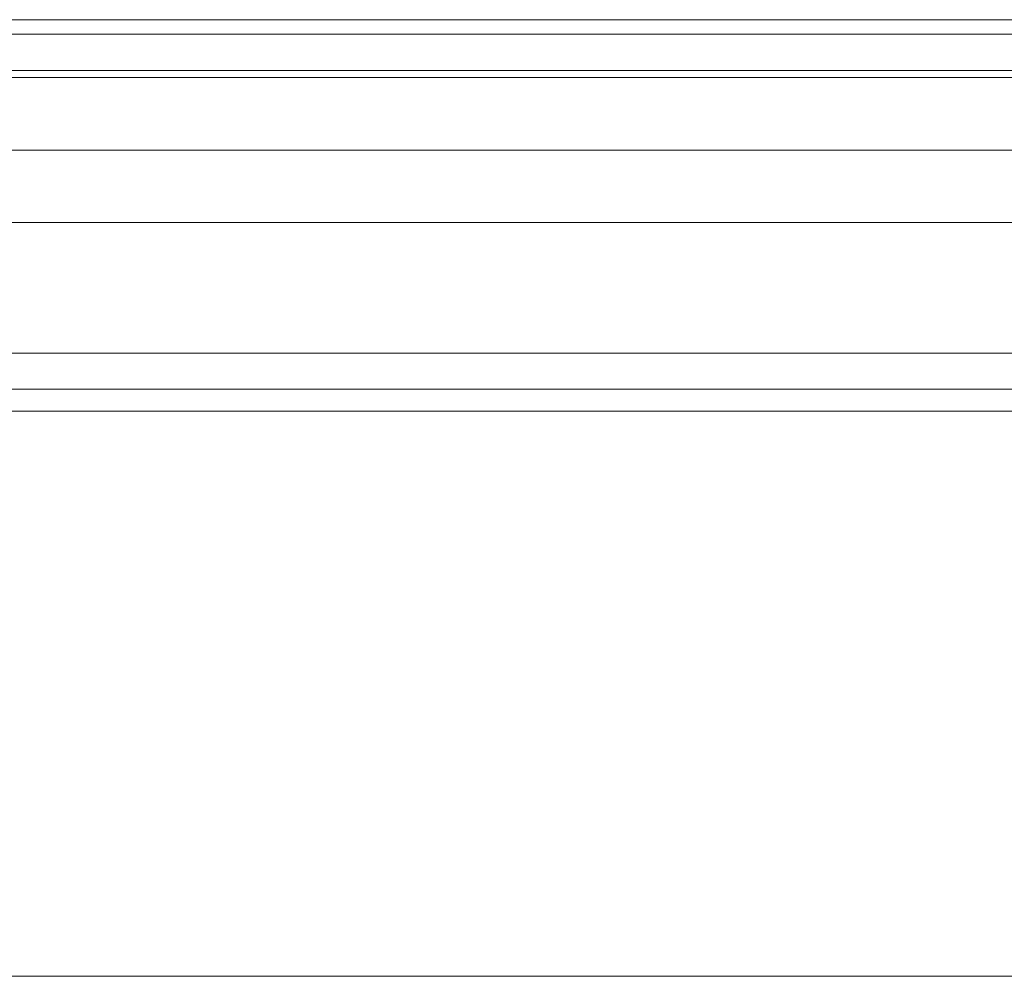
# Model space of a CAD drawing. Units: millimetres. Extents: x -2201 to 9029, y -5347 to 5988.
# Drawn here: x 3694 to 3804, y 735 to 842 of the extents above; entities that cross this region are included whole.
import ezdxf

# ---------------------------------------------------------------- set-up
doc = ezdxf.new("R2010")
doc.units = ezdxf.units.MM

# ---------------------------------------------------------------- blocks, each defined once
blk = doc.blocks.new('WMF0')
at = {"color": 30, "lineweight": 0}
for points in [[(4963.955, -4597.391), (5898.531, -4597.391)], [(4963.955, -4597.391), (5898.531, -4597.391)], [(4963.955, -4597.391), (5898.531, -4597.391)], [(4963.955, -4597.391), (5898.531, -4597.391)], [(4963.955, -4597.391), (5898.531, -4597.391)], [(4963.955, -4597.391), (5898.531, -4597.391)], [(4963.955, -4598.198), (5898.531, -4598.198), (4963.955, -4598.198), (5898.531, -4598.198)], [(5898.531, -4598.198), (4963.955, -4598.198)], [(4964.358, -4598.198), (5898.128, -4598.198)], [(4964.358, -4598.198), (5898.128, -4598.198)], [(5898.531, -4600.217), (4963.955, -4600.217)], [(5898.531, -4600.217), (4963.955, -4600.217)], [(4963.955, -4600.217), (5898.531, -4600.217)], [(4965.973, -4600.217), (5896.513, -4600.217)], [(4965.973, -4600.217), (4965.973, -4615.961), (5896.513, -4615.961), (5896.513, -4600.217)], [(4965.973, -4615.961), (4965.973, -4600.217), (5896.513, -4600.217), (5896.513, -4615.961)], [(4963.955, -4615.961), (5898.531, -4615.961)], [(4963.955, -4615.961), (5898.531, -4615.961), (5898.531, -4617.172)], [(4963.955, -4615.961), (5898.531, -4615.961)], [(4965.973, -4615.961), (5896.513, -4615.961)], [(4964.358, -4617.98), (5898.128, -4617.98)], [(4964.358, -4617.98), (5898.128, -4617.98)], [(5879.557, -4619.191), (4982.929, -4619.191)], [(4982.929, -4619.191), (5879.557, -4619.191)], [(4982.929, -4619.191), (5879.557, -4619.191)], [(4982.929, -4619.191), (5879.557, -4619.191)], [(4982.929, -4619.191), (5879.557, -4619.191)], [(4982.929, -4619.191), (5879.557, -4619.191)]]:
    blk.add_lwpolyline(points, dxfattribs=at)
at = {"color": 53, "lineweight": 0}
for points in [[(5431.041, -4600.62), (5024.914, -4600.62)], [(5431.041, -4600.62), (5024.914, -4600.62)], [(5431.041, -4604.657), (5024.914, -4604.657)], [(5431.041, -4604.657), (5024.914, -4604.657)], [(5431.041, -4604.657), (5024.914, -4604.657)], [(5431.041, -4604.657), (5024.914, -4604.657)], [(5431.041, -4608.694), (5024.914, -4608.694)], [(5431.041, -4608.694), (5024.914, -4608.694)], [(5431.041, -4650.68), (5014.821, -4650.68)]]:
    blk.add_lwpolyline(points, dxfattribs=at)
at = {"color": 30, "lineweight": 0}
blk.add_lwpolyline([(4964.358, -4617.98), (5898.128, -4617.98), (4964.358, -4617.98), (5898.128, -4617.98), (4964.358, -4617.98)], close=True, dxfattribs=at)

msp = doc.modelspace()

# ---------------------------------------------------------------- block references
at = {"xscale": 2.002399999999852, "yscale": 2.002399999999852, "zscale": 2.0024}
msp.add_blockref('WMF0', (-6371.64, 10047.34), dxfattribs=at)

doc.saveas('drawing.dxf')
